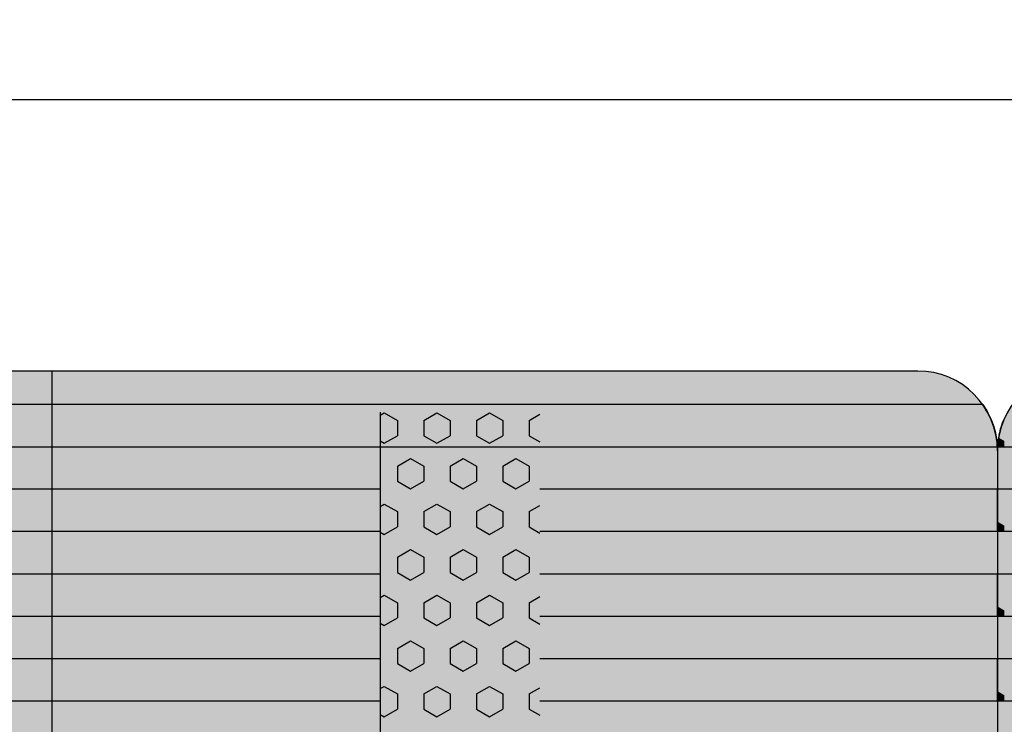
# Model space of a CAD drawing. Units: millimetres. Extents: x 132312 to 153312, y -35209 to -20359.
# Drawn here: x 138661 to 139278, y -25790 to -25348 of the extents above; entities that cross this region are included whole.
import ezdxf
from ezdxf.enums import TextEntityAlignment as Align

# ---------------------------------------------------------------- set-up
doc = ezdxf.new("R2010")
doc.units = ezdxf.units.MM
doc.styles.add('ARIAL', font='arialbd.ttf')
doc.dimstyles.new('ISO-25', dxfattribs={"dimtxt": 2.5, "dimasz": 2.5, "dimexe": 1.25, "dimexo": 0.625, "dimtad": 1, "dimdsep": 46, "dimtxsty": 'Standard', "dimcen": 2.5, "dimadec": 0, "dimazin": 2, "dimtfac": 1, "dimtmove": 0, "dimatfit": 3, "dimfxl": 0, "dimtolj": 1, "dimarcsym": 0})

# ---------------------------------------------------------------- blocks, each defined once
blk = doc.blocks.new('indrän_moduli_päältä')
h = blk.add_hatch(color=9)
edge = h.paths.add_edge_path()
edge.add_line((-250, 0), (250, 0))
edge.add_arc((250, 50), 50, 270, 360)
edge.add_line((300, 50), (300, 1150))
edge.add_arc((250, 1150), 50, 0, 90)
edge.add_line((250, 1200), (-250, 1200))
edge.add_arc((-250, 1150), 50, 90, 180)
edge.add_line((-300, 1150), (-300, 50))
edge.add_arc((-250, 50), 50, 180, 270)
for color, points in [(256, [(-279.03, 1190.71), (-279.03, 9.17), (-276.99, 7.79), (-275.17, 6.68), (-273.81, 5.91), (-270.94, 4.48), (-269.59, 3.88), (-267.21, 2.94), (-265.23, 2.26), (-263.45, 1.72), (-261.15, 1.14), (-259.84, 0.86), (-258.12, 0.55), (-256.81, 0.35), (-254.87, 0.12), (-253.33, -0.01), (-252.44, -0.06), (-252.44, 1199.94), (-253.33, 1199.89), (-254.87, 1199.76), (-256.81, 1199.53), (-258.12, 1199.34), (-259.84, 1199.02), (-261.15, 1198.74), (-263.45, 1198.16), (-265.23, 1197.62), (-267.21, 1196.94), (-269.59, 1196), (-270.94, 1195.41), (-273.81, 1193.97), (-275.17, 1193.2), (-276.99, 1192.09)]), (256, [(-225.86, 1200), (-199.29, 1200), (-199.29, 0), (-225.86, 0)]), (252, [(-217.5, 1200), (-225.86, 1200), (-225.86, 1192.11), (-222.05, 1192.11)]), (256, [(-172.71, 1200), (-146.14, 1200), (-146.14, 0), (-172.71, 0)]), (252, [(-164.36, 1200), (-172.71, 1200), (-172.71, 1192.11), (-168.91, 1192.11)]), (256, [(-119.57, 1200), (-93, 1200), (-93, 0), (-119.57, 0)]), (252, [(-111.21, 1200), (-119.57, 1200), (-119.57, 1192.11), (-115.77, 1192.11)]), (252, [(-274.24, 1193.73), (-275.17, 1193.2), (-276.99, 1192.09), (-277.05, 1192.05), (-275.21, 1192.05)]), (252, [(-270.46, 1167.3), (-275.22, 1175.55), (-279.03, 1175.55), (-279.03, 1159.05), (-275.22, 1159.05)]), (252, [(-217.31, 1167.36), (-222.07, 1175.61), (-225.87, 1175.61), (-225.87, 1159.11), (-222.07, 1159.11)]), (252, [(-164.17, 1167.36), (-168.93, 1175.61), (-172.73, 1175.61), (-172.73, 1159.11), (-168.93, 1159.11)]), (252, [(-111.02, 1167.36), (-115.79, 1175.61), (-119.59, 1175.61), (-119.59, 1159.11), (-115.79, 1159.11)]), (252, [(-270.46, 1134.31), (-275.22, 1142.56), (-279.03, 1142.56), (-279.03, 1126.06), (-275.22, 1126.06)]), (252, [(-217.31, 1134.37), (-222.07, 1142.62), (-225.87, 1142.62), (-225.87, 1126.12), (-222.07, 1126.12)]), (252, [(-164.17, 1134.37), (-168.93, 1142.62), (-172.73, 1142.62), (-172.73, 1126.12), (-168.93, 1126.12)]), (252, [(-111.02, 1134.37), (-115.79, 1142.62), (-119.59, 1142.62), (-119.59, 1126.12), (-115.79, 1126.12)]), (252, [(-270.46, 1101.31), (-275.22, 1109.56), (-279.03, 1109.56), (-279.03, 1093.06), (-275.22, 1093.06)]), (252, [(-217.31, 1101.37), (-222.07, 1109.62), (-225.87, 1109.62), (-225.87, 1093.12), (-222.07, 1093.12)]), (252, [(-164.17, 1101.37), (-168.93, 1109.62), (-172.73, 1109.62), (-172.73, 1093.12), (-168.93, 1093.12)]), (252, [(-111.02, 1101.37), (-115.79, 1109.62), (-119.59, 1109.62), (-119.59, 1093.12), (-115.79, 1093.12)]), (252, [(-270.46, 1068.32), (-275.22, 1076.57), (-279.03, 1076.57), (-279.03, 1060.07), (-275.22, 1060.07)]), (252, [(-217.31, 1068.38), (-222.07, 1076.62), (-225.87, 1076.62), (-225.87, 1060.13), (-222.07, 1060.13)]), (252, [(-164.17, 1068.38), (-168.93, 1076.62), (-172.73, 1076.62), (-172.73, 1060.13), (-168.93, 1060.13)]), (252, [(-111.02, 1068.38), (-115.79, 1076.62), (-119.59, 1076.62), (-119.59, 1060.13), (-115.79, 1060.13)]), (252, [(-270.46, 1035.32), (-275.22, 1043.57), (-279.03, 1043.57), (-279.03, 1027.07), (-275.22, 1027.07)]), (252, [(-217.31, 1035.38), (-222.07, 1043.63), (-225.87, 1043.63), (-225.87, 1027.13), (-222.07, 1027.13)]), (252, [(-164.17, 1035.38), (-168.93, 1043.63), (-172.73, 1043.63), (-172.73, 1027.13), (-168.93, 1027.13)]), (252, [(-111.02, 1035.38), (-115.79, 1043.63), (-119.59, 1043.63), (-119.59, 1027.13), (-115.79, 1027.13)]), (252, [(-270.44, 1002.33), (-275.21, 1010.57), (-279.01, 1010.57), (-279.01, 994.08), (-275.21, 994.08)]), (252, [(-217.29, 1002.38), (-222.06, 1010.63), (-225.86, 1010.63), (-225.86, 994.14), (-222.06, 994.14)]), (252, [(-164.15, 1002.38), (-168.91, 1010.63), (-172.71, 1010.63), (-172.71, 994.14), (-168.91, 994.14)]), (252, [(-111.01, 1002.38), (-115.77, 1010.63), (-119.57, 1010.63), (-119.57, 994.14), (-115.77, 994.14)]), (251, [(300, 987.44), (-300, 987.44), (-300, 976.19), (-300, 972.44), (300, 972.44)]), (252, [(-270.44, 969.33), (-275.21, 977.58), (-279.01, 977.58), (-279.01, 961.08), (-275.21, 961.08)]), (252, [(-217.29, 969.39), (-222.06, 977.64), (-225.86, 977.64), (-225.86, 961.14), (-222.06, 961.14)]), (252, [(-164.15, 969.39), (-168.91, 977.64), (-172.71, 977.64), (-172.71, 961.14), (-168.91, 961.14)]), (252, [(-111.01, 969.39), (-115.77, 977.64), (-119.57, 977.64), (-119.57, 961.14), (-115.77, 961.14)]), (252, [(-270.46, 936.33), (-275.22, 944.58), (-279.03, 944.58), (-279.03, 928.09), (-275.22, 928.09)]), (252, [(-217.31, 936.39), (-222.07, 944.64), (-225.87, 944.64), (-225.87, 928.14), (-222.07, 928.14)]), (252, [(-164.17, 936.39), (-168.93, 944.64), (-172.73, 944.64), (-172.73, 928.14), (-168.93, 928.14)]), (252, [(-111.02, 936.39), (-115.79, 944.64), (-119.59, 944.64), (-119.59, 928.14), (-115.79, 928.14)]), (252, [(-270.46, 903.34), (-275.22, 911.59), (-279.03, 911.59), (-279.03, 895.09), (-275.22, 895.09)]), (250, [(275.89, 913.06), (-274.11, 913.06), (-274.11, 813.06), (275.89, 813.06)]), (250, [(275.89, 913.06), (-274.11, 913.06), (-274.11, 813.06), (275.89, 813.06)]), (252, [(-270.46, 870.34), (-275.22, 878.59), (-279.03, 878.59), (-279.03, 862.09), (-275.22, 862.09)]), (251, [(300, 872.44), (-300, 872.44), (-300, 861.19), (-300, 857.44), (300, 857.44)]), (252, [(-270.44, 837.35), (-275.21, 845.6), (-279.01, 845.6), (-279.01, 829.1), (-275.21, 829.1)]), (252, [(-270.44, 804.35), (-275.21, 812.6), (-279.01, 812.6), (-279.01, 796.1), (-275.21, 796.1)]), (252, [(-217.29, 804.41), (-222.06, 812.66), (-225.86, 812.66), (-225.86, 796.16), (-222.06, 796.16)]), (252, [(-164.15, 804.41), (-168.91, 812.66), (-172.71, 812.66), (-172.71, 796.16), (-168.91, 796.16)]), (252, [(-111.01, 804.41), (-115.77, 812.66), (-119.57, 812.66), (-119.57, 796.16), (-115.77, 796.16)]), (252, [(-270.46, 771.36), (-275.22, 779.61), (-279.03, 779.61), (-279.03, 763.11), (-275.22, 763.11)]), (252, [(-217.31, 771.42), (-222.07, 779.66), (-225.87, 779.66), (-225.87, 763.17), (-222.07, 763.17)]), (252, [(-164.17, 771.42), (-168.93, 779.66), (-172.73, 779.66), (-172.73, 763.17), (-168.93, 763.17)]), (252, [(-111.02, 771.42), (-115.79, 779.66), (-119.59, 779.66), (-119.59, 763.17), (-115.79, 763.17)]), (252, [(-270.46, 738.36), (-275.22, 746.61), (-279.03, 746.61), (-279.03, 730.11), (-275.22, 730.11)]), (252, [(-217.31, 738.42), (-222.07, 746.67), (-225.87, 746.67), (-225.87, 730.17), (-222.07, 730.17)]), (252, [(-164.17, 738.42), (-168.93, 746.67), (-172.73, 746.67), (-172.73, 730.17), (-168.93, 730.17)]), (252, [(-111.02, 738.42), (-115.79, 746.67), (-119.59, 746.67), (-119.59, 730.17), (-115.79, 730.17)]), (252, [(-270.46, 705.37), (-275.22, 713.61), (-279.03, 713.61), (-279.03, 697.12), (-275.22, 697.12)]), (252, [(-217.31, 705.42), (-222.07, 713.67), (-225.87, 713.67), (-225.87, 697.18), (-222.07, 697.18)]), (252, [(-164.17, 705.42), (-168.93, 713.67), (-172.73, 713.67), (-172.73, 697.18), (-168.93, 697.18)]), (252, [(-111.02, 705.42), (-115.79, 713.67), (-119.59, 713.67), (-119.59, 697.18), (-115.79, 697.18)]), (252, [(-270.46, 672.37), (-275.22, 680.62), (-279.03, 680.62), (-279.03, 664.12), (-275.22, 664.12)]), (252, [(-217.31, 672.43), (-222.07, 680.68), (-225.87, 680.68), (-225.87, 664.18), (-222.07, 664.18)]), (252, [(-164.17, 672.43), (-168.93, 680.68), (-172.73, 680.68), (-172.73, 664.18), (-168.93, 664.18)]), (252, [(-111.02, 672.43), (-115.79, 680.68), (-119.59, 680.68), (-119.59, 664.18), (-115.79, 664.18)]), (252, [(-270.46, 639.37), (-275.22, 647.62), (-279.03, 647.62), (-279.03, 631.13), (-275.22, 631.13)]), (252, [(-217.31, 639.43), (-222.07, 647.68), (-225.87, 647.68), (-225.87, 631.18), (-222.07, 631.18)]), (252, [(-164.17, 639.43), (-168.93, 647.68), (-172.73, 647.68), (-172.73, 631.18), (-168.93, 631.18)]), (252, [(-111.02, 639.43), (-115.79, 647.68), (-119.59, 647.68), (-119.59, 631.18), (-115.79, 631.18)]), (252, [(-270.46, 606.38), (-275.22, 614.63), (-279.03, 614.63), (-279.03, 598.13), (-275.22, 598.13)]), (252, [(-270.44, 608.19), (-275.21, 616.44), (-279.01, 616.44), (-279.01, 599.94), (-275.21, 599.94)]), (252, [(-217.31, 606.44), (-222.07, 614.69), (-225.87, 614.69), (-225.87, 598.19), (-222.07, 598.19)]), (252, [(-217.29, 608.25), (-222.06, 616.5), (-225.86, 616.5), (-225.86, 600), (-222.06, 600)]), (252, [(-164.17, 606.44), (-168.93, 614.69), (-172.73, 614.69), (-172.73, 598.19), (-168.93, 598.19)]), (252, [(-164.15, 608.25), (-168.91, 616.5), (-172.71, 616.5), (-172.71, 600), (-168.91, 600)]), (252, [(-111.02, 606.44), (-115.79, 614.69), (-119.59, 614.69), (-119.59, 598.19), (-115.79, 598.19)]), (252, [(-111.01, 608.25), (-115.77, 616.5), (-119.57, 616.5), (-119.57, 600), (-115.77, 600)]), (251, [(300, 607.5), (-300, 607.5), (-300, 596.25), (-300, 592.5), (300, 592.5)]), (252, [(-258.31, 0.58), (-258.12, 0.55), (-256.81, 0.35), (-254.87, 0.12), (-253.33, -0.01), (-252.44, -0.06), (-252.44, 4.21), (-256.16, 4.21)]), (252, [(-199.29, 4.27), (-203.01, 4.27), (-205.54, 0), (-199.29, 0)]), (252, [(-146.14, 4.27), (-149.86, 4.27), (-152.4, 0), (-146.14, 0)]), (252, [(-93, 4.27), (-96.72, 4.27), (-99.26, 0), (-93, 0)])]:
    blk.add_hatch(color=color).paths.add_polyline_path(points)
h = blk.add_hatch(color=252)
h.paths.add_polyline_path([(-252.44, 1192.05), (-256.16, 1192.05), (-260.92, 1183.8), (-256.16, 1175.55), (-252.44, 1175.55)])
h.paths.add_polyline_path([(-252.44, 1159.05), (-256.16, 1159.05), (-260.92, 1150.81), (-256.16, 1142.56), (-252.44, 1142.56)])
h.paths.add_polyline_path([(-252.44, 1126.06), (-256.16, 1126.06), (-260.92, 1117.81), (-256.16, 1109.56), (-252.44, 1109.56)])
h.paths.add_polyline_path([(-252.44, 1093.06), (-256.16, 1093.06), (-260.92, 1084.81), (-256.16, 1076.57), (-252.44, 1076.57)])
h = blk.add_hatch(color=252)
h.paths.add_polyline_path([(-199.29, 1192.11), (-203, 1192.11), (-207.77, 1183.86), (-203.01, 1175.61), (-199.29, 1175.61)])
h.paths.add_polyline_path([(-199.29, 1159.11), (-203.01, 1159.11), (-207.77, 1150.86), (-203.01, 1142.62), (-199.29, 1142.62)])
h.paths.add_polyline_path([(-199.29, 1126.12), (-203.01, 1126.12), (-207.77, 1117.87), (-203.01, 1109.62), (-199.29, 1109.62)])
h.paths.add_polyline_path([(-199.29, 1093.12), (-203.01, 1093.12), (-207.77, 1084.87), (-203.01, 1076.62), (-199.29, 1076.62)])
h = blk.add_hatch(color=252)
h.paths.add_polyline_path([(-146.14, 1192.11), (-149.86, 1192.11), (-154.63, 1183.86), (-149.86, 1175.61), (-146.14, 1175.61)])
h.paths.add_polyline_path([(-146.14, 1159.11), (-149.86, 1159.11), (-154.63, 1150.86), (-149.86, 1142.62), (-146.14, 1142.62)])
h.paths.add_polyline_path([(-146.14, 1126.12), (-149.86, 1126.12), (-154.63, 1117.87), (-149.86, 1109.62), (-146.14, 1109.62)])
h.paths.add_polyline_path([(-146.14, 1093.12), (-149.86, 1093.12), (-154.63, 1084.87), (-149.86, 1076.62), (-146.14, 1076.62)])
h = blk.add_hatch(color=252)
h.paths.add_polyline_path([(-93, 1192.11), (-96.72, 1192.11), (-101.48, 1183.86), (-96.72, 1175.61), (-93, 1175.61)])
h.paths.add_polyline_path([(-93, 1159.11), (-96.72, 1159.11), (-101.48, 1150.86), (-96.72, 1142.62), (-93, 1142.62)])
h.paths.add_polyline_path([(-93, 1126.12), (-96.72, 1126.12), (-101.48, 1117.87), (-96.72, 1109.62), (-93, 1109.62)])
h.paths.add_polyline_path([(-93, 1093.12), (-96.72, 1093.12), (-101.48, 1084.87), (-96.72, 1076.62), (-93, 1076.62)])
h = blk.add_hatch(color=252)
h.paths.add_polyline_path([(-252.44, 1060.07), (-256.16, 1060.07), (-260.92, 1051.82), (-256.16, 1043.57), (-252.44, 1043.57)])
h.paths.add_polyline_path([(-252.44, 1027.07), (-256.16, 1027.07), (-260.92, 1018.82), (-256.16, 1010.57), (-252.44, 1010.57)])
h.paths.add_polyline_path([(-252.44, 994.08), (-256.16, 994.08), (-260.92, 985.83), (-256.16, 977.58), (-252.44, 977.58)])
h.paths.add_polyline_path([(-252.44, 961.08), (-256.16, 961.08), (-260.92, 952.83), (-256.16, 944.58), (-252.44, 944.58)])
h = blk.add_hatch(color=252)
h.paths.add_polyline_path([(-199.29, 1060.13), (-203, 1060.13), (-207.77, 1051.88), (-203.01, 1043.63), (-199.29, 1043.63)])
h.paths.add_polyline_path([(-199.29, 1027.13), (-203.01, 1027.13), (-207.77, 1018.88), (-203.01, 1010.63), (-199.29, 1010.63)])
h.paths.add_polyline_path([(-199.29, 994.14), (-203.01, 994.14), (-207.77, 985.89), (-203.01, 977.64), (-199.29, 977.64)])
h.paths.add_polyline_path([(-199.29, 961.14), (-203.01, 961.14), (-207.77, 952.89), (-203.01, 944.64), (-199.29, 944.64)])
h = blk.add_hatch(color=252)
h.paths.add_polyline_path([(-146.14, 1060.13), (-149.86, 1060.13), (-154.63, 1051.88), (-149.86, 1043.63), (-146.14, 1043.63)])
h.paths.add_polyline_path([(-146.14, 1027.13), (-149.86, 1027.13), (-154.63, 1018.88), (-149.86, 1010.63), (-146.14, 1010.63)])
h.paths.add_polyline_path([(-146.14, 994.14), (-149.86, 994.14), (-154.63, 985.89), (-149.86, 977.64), (-146.14, 977.64)])
h.paths.add_polyline_path([(-146.14, 961.14), (-149.86, 961.14), (-154.63, 952.89), (-149.86, 944.64), (-146.14, 944.64)])
h = blk.add_hatch(color=252)
h.paths.add_polyline_path([(-93, 1060.13), (-96.72, 1060.13), (-101.48, 1051.88), (-96.72, 1043.63), (-93, 1043.63)])
h.paths.add_polyline_path([(-93, 1027.13), (-96.72, 1027.13), (-101.48, 1018.88), (-96.72, 1010.63), (-93, 1010.63)])
h.paths.add_polyline_path([(-93, 994.14), (-96.72, 994.14), (-101.48, 985.89), (-96.72, 977.64), (-93, 977.64)])
h.paths.add_polyline_path([(-93, 961.14), (-96.72, 961.14), (-101.48, 952.89), (-96.72, 944.64), (-93, 944.64)])
h = blk.add_hatch(color=252)
h.paths.add_polyline_path([(-252.42, 928.09), (-256.14, 928.09), (-260.9, 919.84), (-256.14, 911.59), (-252.42, 911.59)])
h.paths.add_polyline_path([(-252.42, 895.09), (-256.14, 895.09), (-260.9, 886.84), (-256.14, 878.59), (-252.42, 878.59)])
h.paths.add_polyline_path([(-252.42, 862.09), (-256.14, 862.09), (-260.9, 853.85), (-256.14, 845.6), (-252.42, 845.6)])
h.paths.add_polyline_path([(-252.42, 829.1), (-256.14, 829.1), (-260.9, 820.85), (-256.14, 812.6), (-252.42, 812.6)])
h = blk.add_hatch(color=252)
h.paths.add_polyline_path([(-199.27, 928.14), (-202.99, 928.14), (-207.75, 919.9), (-202.99, 911.65), (-199.27, 911.65)])
h.paths.add_polyline_path([(-199.27, 895.15), (-202.99, 895.15), (-207.75, 886.9), (-202.99, 878.65), (-199.27, 878.65)])
h.paths.add_polyline_path([(-199.27, 862.15), (-202.99, 862.15), (-207.75, 853.9), (-202.99, 845.66), (-199.27, 845.66)])
h.paths.add_polyline_path([(-199.27, 829.16), (-202.99, 829.16), (-207.75, 820.91), (-202.99, 812.66), (-199.27, 812.66)])
h = blk.add_hatch(color=252)
h.paths.add_polyline_path([(-146.13, 928.14), (-149.84, 928.14), (-154.61, 919.9), (-149.85, 911.65), (-146.13, 911.65)])
h.paths.add_polyline_path([(-146.13, 895.15), (-149.85, 895.15), (-154.61, 886.9), (-149.85, 878.65), (-146.13, 878.65)])
h.paths.add_polyline_path([(-146.13, 862.15), (-149.85, 862.15), (-154.61, 853.9), (-149.85, 845.66), (-146.13, 845.66)])
h.paths.add_polyline_path([(-146.13, 829.16), (-149.85, 829.16), (-154.61, 820.91), (-149.85, 812.66), (-146.13, 812.66)])
h = blk.add_hatch(color=252)
h.paths.add_polyline_path([(-92.98, 928.14), (-96.7, 928.14), (-101.46, 919.9), (-96.7, 911.65), (-92.98, 911.65)])
h.paths.add_polyline_path([(-92.98, 895.15), (-96.7, 895.15), (-101.46, 886.9), (-96.7, 878.65), (-92.98, 878.65)])
h.paths.add_polyline_path([(-92.98, 862.15), (-96.7, 862.15), (-101.46, 853.9), (-96.7, 845.66), (-92.98, 845.66)])
h.paths.add_polyline_path([(-92.98, 829.16), (-96.7, 829.16), (-101.46, 820.91), (-96.7, 812.66), (-92.98, 812.66)])
h = blk.add_hatch(color=252)
h.paths.add_polyline_path([(-199.29, 796.16), (-203, 796.16), (-207.77, 787.91), (-203.01, 779.66), (-199.29, 779.66)])
h.paths.add_polyline_path([(-199.29, 763.17), (-203.01, 763.17), (-207.77, 754.92), (-203.01, 746.67), (-199.29, 746.67)])
h.paths.add_polyline_path([(-199.29, 730.17), (-203.01, 730.17), (-207.77, 721.92), (-203.01, 713.67), (-199.29, 713.67)])
h.paths.add_polyline_path([(-199.29, 697.18), (-203.01, 697.18), (-207.77, 688.93), (-203.01, 680.68), (-199.29, 680.68)])
h = blk.add_hatch(color=252)
h.paths.add_polyline_path([(-146.14, 796.16), (-149.86, 796.16), (-154.63, 787.91), (-149.86, 779.66), (-146.14, 779.66)])
h.paths.add_polyline_path([(-146.14, 763.17), (-149.86, 763.17), (-154.63, 754.92), (-149.86, 746.67), (-146.14, 746.67)])
h.paths.add_polyline_path([(-146.14, 730.17), (-149.86, 730.17), (-154.63, 721.92), (-149.86, 713.67), (-146.14, 713.67)])
h.paths.add_polyline_path([(-146.14, 697.18), (-149.86, 697.18), (-154.63, 688.93), (-149.86, 680.68), (-146.14, 680.68)])
h = blk.add_hatch(color=252)
h.paths.add_polyline_path([(-93, 796.16), (-96.72, 796.16), (-101.48, 787.91), (-96.72, 779.66), (-93, 779.66)])
h.paths.add_polyline_path([(-93, 763.17), (-96.72, 763.17), (-101.48, 754.92), (-96.72, 746.67), (-93, 746.67)])
h.paths.add_polyline_path([(-93, 730.17), (-96.72, 730.17), (-101.48, 721.92), (-96.72, 713.67), (-93, 713.67)])
h.paths.add_polyline_path([(-93, 697.18), (-96.72, 697.18), (-101.48, 688.93), (-96.72, 680.68), (-93, 680.68)])
h = blk.add_hatch(color=252)
h.paths.add_polyline_path([(-252.44, 796.1), (-256.16, 796.1), (-260.92, 787.85), (-256.16, 779.61), (-252.44, 779.61)])
h.paths.add_polyline_path([(-252.44, 763.11), (-256.16, 763.11), (-260.92, 754.86), (-256.16, 746.61), (-252.44, 746.61)])
h.paths.add_polyline_path([(-252.44, 730.11), (-256.16, 730.11), (-260.92, 721.86), (-256.16, 713.61), (-252.44, 713.61)])
h.paths.add_polyline_path([(-252.44, 697.12), (-256.16, 697.12), (-260.92, 688.87), (-256.16, 680.62), (-252.44, 680.62)])
h = blk.add_hatch(color=252)
h.paths.add_polyline_path([(-252.44, 664.12), (-256.16, 664.12), (-260.92, 655.87), (-256.16, 647.62), (-252.44, 647.62)])
h.paths.add_polyline_path([(-252.44, 631.13), (-256.16, 631.13), (-260.92, 622.88), (-256.16, 614.63), (-252.44, 614.63)])
h.paths.add_polyline_path([(-252.44, 598.13), (-256.16, 598.13), (-260.92, 589.88), (-256.16, 581.63), (-252.44, 581.63)])
h.paths.add_polyline_path([(-252.44, 565.13), (-256.16, 565.13), (-260.92, 556.89), (-256.16, 548.64), (-252.44, 548.64)])
h = blk.add_hatch(color=252)
h.paths.add_polyline_path([(-199.29, 664.18), (-203, 664.18), (-207.77, 655.93), (-203.01, 647.68), (-199.29, 647.68)])
h.paths.add_polyline_path([(-199.29, 631.18), (-203.01, 631.18), (-207.77, 622.94), (-203.01, 614.69), (-199.29, 614.69)])
h.paths.add_polyline_path([(-199.29, 598.19), (-203.01, 598.19), (-207.77, 589.94), (-203.01, 581.69), (-199.29, 581.69)])
h.paths.add_polyline_path([(-199.29, 565.19), (-203.01, 565.19), (-207.77, 556.94), (-203.01, 548.7), (-199.29, 548.7)])
h = blk.add_hatch(color=252)
h.paths.add_polyline_path([(-146.14, 664.18), (-149.86, 664.18), (-154.63, 655.93), (-149.86, 647.68), (-146.14, 647.68)])
h.paths.add_polyline_path([(-146.14, 631.18), (-149.86, 631.18), (-154.63, 622.94), (-149.86, 614.69), (-146.14, 614.69)])
h.paths.add_polyline_path([(-146.14, 598.19), (-149.86, 598.19), (-154.63, 589.94), (-149.86, 581.69), (-146.14, 581.69)])
h.paths.add_polyline_path([(-146.14, 565.19), (-149.86, 565.19), (-154.63, 556.94), (-149.86, 548.7), (-146.14, 548.7)])
h = blk.add_hatch(color=252)
h.paths.add_polyline_path([(-93, 664.18), (-96.72, 664.18), (-101.48, 655.93), (-96.72, 647.68), (-93, 647.68)])
h.paths.add_polyline_path([(-93, 631.18), (-96.72, 631.18), (-101.48, 622.94), (-96.72, 614.69), (-93, 614.69)])
h.paths.add_polyline_path([(-93, 598.19), (-96.72, 598.19), (-101.48, 589.94), (-96.72, 581.69), (-93, 581.69)])
h.paths.add_polyline_path([(-93, 565.19), (-96.72, 565.19), (-101.48, 556.94), (-96.72, 548.7), (-93, 548.7)])
for p, q in [((-267.21, 1196.94), (-265.23, 1197.62)), ((-267.21, 1196.94), (-265.23, 1197.62)), ((-265.23, 1197.62), (-263.45, 1198.16)), ((-265.23, 1197.62), (-263.45, 1198.16)), ((-263.45, 1198.16), (-261.15, 1198.74)), ((-263.45, 1198.16), (-261.15, 1198.74)), ((-261.15, 1198.74), (-259.84, 1199.02)), ((-261.15, 1198.74), (-259.84, 1199.02)), ((-259.84, 1199.02), (-258.12, 1199.34)), ((-259.84, 1199.02), (-258.12, 1199.34)), ((-258.12, 1199.34), (-256.81, 1199.53)), ((-258.12, 1199.34), (-256.81, 1199.53)), ((-256.81, 1199.53), (-254.87, 1199.76)), ((-256.81, 1199.53), (-254.87, 1199.76)), ((-254.87, 1199.76), (-253.33, 1199.89)), ((-254.87, 1199.76), (-253.33, 1199.89)), ((-253.33, 1199.89), (-252.44, 1199.94)), ((-253.33, 1199.89), (-252.44, 1199.94)), ((-252.44, -0.06), (-252.44, 1199.94)), ((-250, 1200), (-225.86, 1200)), ((-250, 1200), (250, 1200)), ((-225.86, 1200), (-199.29, 1200)), ((-199.29, 1200), (-225.86, 1200)), ((-225.86, 1200), (-225.86, 913.06)), ((-199.29, 1200), (-172.71, 1200)), ((-199.29, 1200), (-199.29, 913.06)), ((-172.71, 1200), (-146.14, 1200)), ((-146.14, 1200), (-172.71, 1200)), ((-172.71, 1200), (-172.71, 913.06)), ((-146.14, 1200), (-119.57, 1200)), ((-146.14, 1200), (-146.14, 913.06)), ((-119.57, 1200), (-93, 1200)), ((-93, 1200), (-119.57, 1200)), ((-119.57, 1200), (-119.57, 913.06)), ((-93, 1200), (-66.43, 1200)), ((-93, 1200), (-93, 913.06)), ((-279.03, 1190.71), (-276.99, 1192.09)), ((-279.01, 1190.72), (-276.99, 1192.09)), ((-276.99, 1192.09), (-275.17, 1193.2)), ((-276.99, 1192.09), (-275.17, 1193.2)), ((-275.17, 1193.2), (-273.81, 1193.97)), ((-275.17, 1193.2), (-273.81, 1193.97)), ((-273.81, 1193.97), (-270.94, 1195.41)), ((-273.81, 1193.97), (-270.94, 1195.41)), ((-270.94, 1195.41), (-269.59, 1196)), ((-270.94, 1195.41), (-269.59, 1196)), ((-269.59, 1196), (-267.21, 1196.94)), ((-269.59, 1196), (-267.21, 1196.94)), ((-279.03, 1190.71), (-279.03, 9.17)), ((-300, 1150), (-300, 50)), ((-274.11, 813.06), (275.89, 813.06)), ((-225.86, 813.06), (-225.86, 386.94)), ((-199.29, 813.06), (-199.29, 386.94)), ((-172.71, 813.06), (-172.71, 386.94)), ((-146.14, 813.06), (-146.14, 386.94)), ((-119.57, 813.06), (-119.57, 386.94)), ((-93, 813.06), (-93, 386.94)), ((-225.86, 286.94), (-225.86, 0)), ((-199.29, 286.94), (-199.29, 0)), ((-172.71, 286.94), (-172.71, 0)), ((-146.14, 286.94), (-146.14, 0)), ((-119.57, 286.94), (-119.57, 0)), ((-93, 286.94), (-93, 0)), ((-270.94, 4.48), (-269.59, 3.88)), ((-269.59, 3.88), (-267.21, 2.94)), ((-267.21, 2.94), (-265.23, 2.26)), ((-265.23, 2.26), (-263.45, 1.72)), ((-263.45, 1.72), (-261.15, 1.14)), ((-261.15, 1.14), (-259.84, 0.86)), ((-259.84, 0.86), (-258.12, 0.55)), ((-258.12, 0.55), (-256.81, 0.35)), ((-256.81, 0.35), (-254.87, 0.12)), ((-254.87, 0.12), (-253.33, -0.01)), ((-250, 0), (250, 0)), ((-253.33, -0.01), (-252.44, -0.06))]:
    blk.add_line(p, q)
at = {"color": 254}
for p, q in [((-268.97, 906.33), (-272.86, 913.06)), ((-259.45, 906.33), (-255.56, 913.06)), ((-211.82, 906.33), (-215.71, 913.06)), ((-202.3, 906.33), (-198.41, 913.06)), ((-154.67, 906.33), (-158.56, 913.06)), ((-145.15, 906.33), (-141.26, 913.06)), ((-97.53, 906.33), (-101.41, 913.06)), ((-88, 906.33), (-84.11, 913.06)), ((-268.97, 906.33), (-259.45, 906.33)), ((-245.16, 898.08), (-240.4, 906.33)), ((-240.4, 906.33), (-230.87, 906.33)), ((-226.11, 898.08), (-230.87, 906.33)), ((-211.82, 906.33), (-202.3, 906.33)), ((-188.01, 898.08), (-183.25, 906.33)), ((-183.25, 906.33), (-173.72, 906.33)), ((-168.96, 898.08), (-173.72, 906.33)), ((-154.67, 906.33), (-145.15, 906.33)), ((-130.86, 898.08), (-126.1, 906.33)), ((-126.1, 906.33), (-116.57, 906.33)), ((-111.81, 898.08), (-116.57, 906.33)), ((-97.52, 906.33), (-88, 906.33)), ((-240.4, 889.83), (-245.16, 898.08)), ((-230.87, 889.83), (-226.11, 898.08)), ((-183.25, 889.83), (-188.01, 898.08)), ((-173.72, 889.83), (-168.96, 898.08)), ((-126.1, 889.83), (-130.86, 898.08)), ((-116.57, 889.83), (-111.81, 898.08)), ((-273.74, 881.58), (-268.97, 889.83)), ((-268.97, 889.83), (-259.45, 889.83)), ((-254.69, 881.58), (-259.45, 889.83)), ((-240.4, 889.83), (-230.87, 889.83)), ((-216.59, 881.58), (-211.82, 889.83)), ((-211.82, 889.83), (-202.3, 889.83)), ((-197.54, 881.58), (-202.3, 889.83)), ((-183.25, 889.83), (-173.72, 889.83)), ((-159.44, 881.58), (-154.67, 889.83)), ((-154.67, 889.83), (-145.15, 889.83)), ((-140.39, 881.58), (-145.15, 889.83)), ((-126.1, 889.83), (-116.57, 889.83)), ((-102.29, 881.58), (-97.52, 889.83)), ((-97.52, 889.83), (-88, 889.83)), ((-83.24, 881.58), (-88, 889.83)), ((-268.97, 873.33), (-273.74, 881.58)), ((-259.45, 873.33), (-254.69, 881.58)), ((-211.82, 873.33), (-216.59, 881.58)), ((-202.3, 873.33), (-197.54, 881.58)), ((-154.67, 873.33), (-159.44, 881.58)), ((-145.15, 873.33), (-140.39, 881.58)), ((-97.53, 873.33), (-102.29, 881.58)), ((-88, 873.33), (-83.24, 881.58)), ((-268.97, 873.33), (-259.45, 873.33)), ((-245.16, 865.09), (-240.4, 873.33)), ((-240.4, 873.33), (-230.87, 873.33)), ((-226.11, 865.08), (-230.87, 873.33)), ((-211.82, 873.33), (-202.3, 873.33)), ((-188.01, 865.09), (-183.25, 873.33)), ((-183.25, 873.33), (-173.72, 873.33)), ((-168.96, 865.08), (-173.72, 873.33)), ((-154.67, 873.33), (-145.15, 873.33)), ((-130.86, 865.09), (-126.1, 873.33)), ((-126.1, 873.33), (-116.57, 873.33)), ((-111.81, 865.08), (-116.57, 873.33)), ((-97.52, 873.33), (-88, 873.33)), ((-240.4, 856.83), (-245.16, 865.08)), ((-230.87, 856.84), (-226.11, 865.09)), ((-183.25, 856.83), (-188.01, 865.08)), ((-173.72, 856.84), (-168.96, 865.09)), ((-126.1, 856.83), (-130.86, 865.08)), ((-116.57, 856.84), (-111.81, 865.09)), ((-273.74, 848.59), (-268.97, 856.84)), ((-268.97, 856.83), (-259.45, 856.83)), ((-254.69, 848.59), (-259.45, 856.83)), ((-240.4, 856.83), (-230.87, 856.83)), ((-216.59, 848.59), (-211.82, 856.84)), ((-211.82, 856.83), (-202.3, 856.83)), ((-197.54, 848.59), (-202.3, 856.83)), ((-183.25, 856.83), (-173.72, 856.83)), ((-159.44, 848.59), (-154.67, 856.84)), ((-154.67, 856.83), (-145.15, 856.83)), ((-140.39, 848.59), (-145.15, 856.83)), ((-126.1, 856.83), (-116.57, 856.83)), ((-102.29, 848.59), (-97.52, 856.84)), ((-97.52, 856.83), (-88, 856.83)), ((-83.24, 848.59), (-88, 856.83)), ((-268.97, 840.34), (-273.74, 848.59)), ((-259.45, 840.34), (-254.69, 848.59)), ((-211.82, 840.34), (-216.59, 848.59)), ((-202.3, 840.34), (-197.54, 848.59)), ((-154.67, 840.34), (-159.44, 848.59)), ((-145.15, 840.34), (-140.39, 848.59)), ((-97.53, 840.34), (-102.29, 848.59)), ((-88, 840.34), (-83.24, 848.59)), ((-268.97, 840.34), (-259.45, 840.34)), ((-245.16, 832.09), (-240.4, 840.34)), ((-240.4, 840.34), (-230.87, 840.34)), ((-226.11, 832.09), (-230.87, 840.34)), ((-211.82, 840.34), (-202.3, 840.34)), ((-188.01, 832.09), (-183.25, 840.34)), ((-183.25, 840.34), (-173.72, 840.34)), ((-168.96, 832.09), (-173.72, 840.34)), ((-154.67, 840.34), (-145.15, 840.34)), ((-130.86, 832.09), (-126.1, 840.34)), ((-126.1, 840.34), (-116.57, 840.34)), ((-111.81, 832.09), (-116.57, 840.34)), ((-97.52, 840.34), (-88, 840.34)), ((-240.4, 823.84), (-245.16, 832.09)), ((-230.87, 823.84), (-226.11, 832.09)), ((-183.25, 823.84), (-188.01, 832.09)), ((-173.72, 823.84), (-168.96, 832.09)), ((-126.1, 823.84), (-130.86, 832.09)), ((-116.57, 823.84), (-111.81, 832.09)), ((-273.74, 815.59), (-268.97, 823.84)), ((-268.97, 823.84), (-259.45, 823.84)), ((-254.69, 815.59), (-259.45, 823.84)), ((-240.4, 823.84), (-230.87, 823.84)), ((-216.59, 815.59), (-211.82, 823.84)), ((-211.82, 823.84), (-202.3, 823.84)), ((-197.54, 815.59), (-202.3, 823.84)), ((-183.25, 823.84), (-173.72, 823.84)), ((-159.44, 815.59), (-154.67, 823.84)), ((-154.67, 823.84), (-145.15, 823.84)), ((-140.39, 815.59), (-145.15, 823.84)), ((-126.1, 823.84), (-116.57, 823.84)), ((-102.29, 815.59), (-97.52, 823.84)), ((-97.52, 823.84), (-88, 823.84)), ((-83.24, 815.59), (-88, 823.84)), ((-272.28, 813.06), (-273.74, 815.59)), ((-256.15, 813.06), (-254.69, 815.59)), ((-215.13, 813.06), (-216.59, 815.59)), ((-199, 813.06), (-197.54, 815.59)), ((-157.98, 813.06), (-159.44, 815.59)), ((-141.85, 813.06), (-140.39, 815.59)), ((-100.83, 813.06), (-102.29, 815.59)), ((-84.7, 813.06), (-83.24, 815.59))]:
    blk.add_line(p, q, dxfattribs=at)
at = {"color": 251}
blk.add_line((300, 607.5), (-300, 607.5), dxfattribs=at)
for centre, start, end in [((-250, 1150), 90, 180), ((-250, 50), 180, 270)]:
    blk.add_arc(centre, 50, start, end)
blk = doc.blocks.new('*D16')
at = {"color": 0, "linetype": 'Continuous', "lineweight": -2}
for p, q in [((148733.84, -25348.06), (148833.84, -25448.06)), ((137789.68, -25398.06), (148785.09, -25398.06)), ((148783.84, -25398.06), (148783.84, -28728.43)), ((148733.84, -28678.43), (148833.84, -28778.43)), ((137789.68, -28728.43), (148785.09, -28728.43))]:
    blk.add_line(p, q, dxfattribs=at)
for p in [(137739.68, -25398.06), (137739.68, -28728.43), (148783.84, -28728.43)]:
    blk.add_point(p, dxfattribs=at)
at = {"color": 0, "lineweight": -2, "style": 'ARIAL'}
blk.add_text('n. 1000-5000 *)', height=100, rotation=90, dxfattribs=at).set_placement((148783.84, -27057.02), align=Align.MIDDLE)

msp = doc.modelspace()

# ---------------------------------------------------------------- linework, layer by layer
msp.add_line((137739.681, -25398.058), (148670.445, -25398.058))

# ---------------------------------------------------------------- block references
at = {"rotation": 270}
for p in [(138073.415, -25868.364), (139273.415, -25868.364)]:
    msp.add_blockref('indrän_moduli_päältä', p, dxfattribs=at)

# ---------------------------------------------------------------- dimensions: what is measured, and where the dimension line sits
at = {"color": 5}
dim = msp.add_linear_dim(base=(148783.84, -28728.43), p1=(137739.681, -25398.058), p2=(137739.681, -28728.43), angle=270, text='n. 1000-5000 *)', dimstyle='ISO-25', override={"dimtxt": 100, "dimexo": 50, "dimgap": 50, "dimtxsty": 'ARIAL'}, dxfattribs=at)
dim.commit()
dim.dimension.update_dxf_attribs({"geometry": '*D16', "text_midpoint": (148783.84, -27057.017), "dimtype": 160})

doc.saveas('drawing.dxf')
